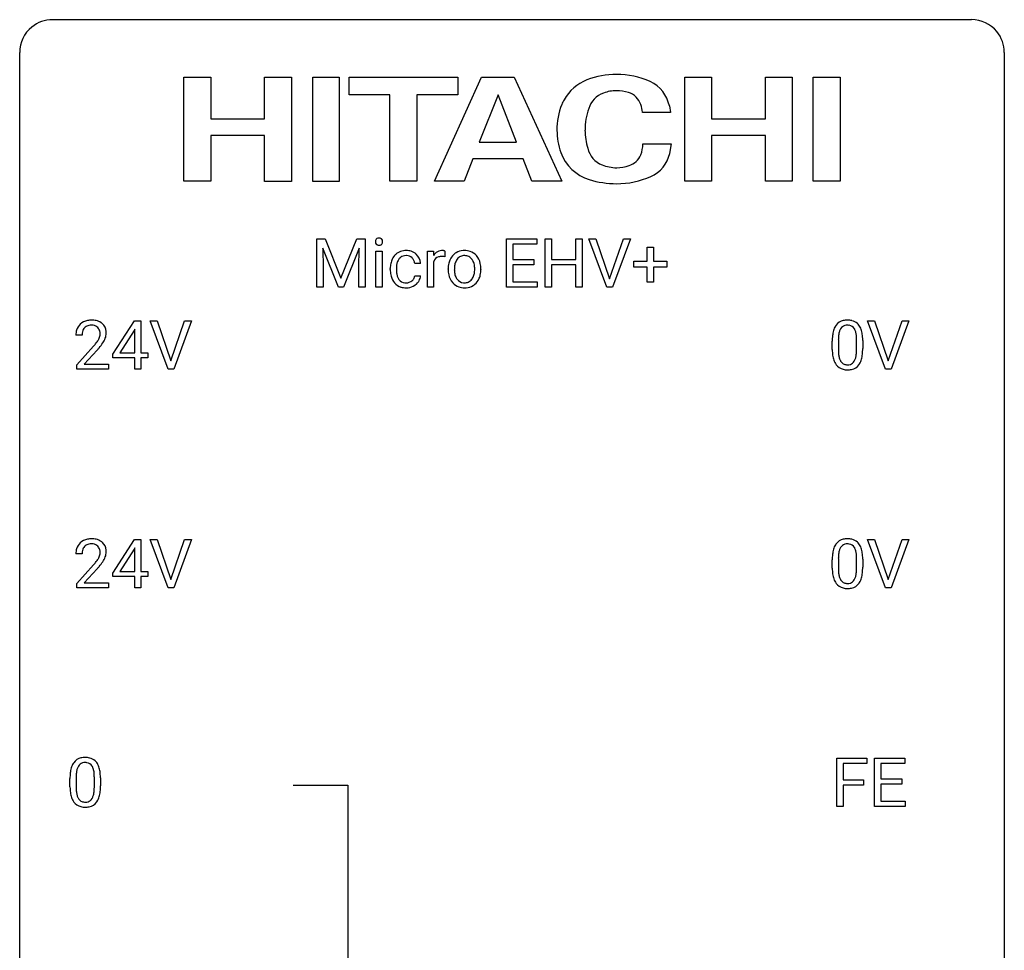
# Model space of a CAD drawing. Extents: x 3 to 27, y -3 to 241.
# Drawn here: x 3 to 27, y 218 to 241 of the extents above; entities that cross this region are included whole.
import ezdxf

# ---------------------------------------------------------------- set-up
doc = ezdxf.new("R2010")
doc.units = 0
doc.layers.add('DEFAULT_255_1_234', color=255, linetype='CONTINUOUS')
doc.layers.add('DEFAULT_255_2_778', color=255, linetype='CONTINUOUS')

msp = doc.modelspace()

# ---------------------------------------------------------------- linework, layer by layer
at = {"layer": 'DEFAULT_255_1_234'}
for p, q in [((9.967, 235.336), (10.166, 235.336)), ((9.967, 234.166), (9.967, 235.336)), ((10.166, 235.336), (10.549, 234.382)), ((10.549, 234.382), (10.931, 235.336)), ((10.931, 235.336), (11.131, 235.336)), ((11.131, 235.336), (11.131, 234.166)), ((14.549, 234.166), (14.549, 235.336)), ((14.549, 235.336), (15.284, 235.336)), ((15.284, 235.336), (15.284, 235.209)), ((15.484, 234.166), (15.484, 235.336)), ((15.484, 235.336), (15.638, 235.336)), ((15.638, 235.336), (15.638, 234.833)), ((16.228, 234.833), (16.228, 235.336)), ((16.228, 235.336), (16.383, 235.336)), ((16.383, 235.336), (16.383, 234.166)), ((16.977, 234.166), (16.544, 235.336)), ((16.544, 235.336), (16.711, 235.336)), ((16.711, 235.336), (17.044, 234.371)), ((17.044, 234.371), (17.378, 235.336)), ((17.547, 235.336), (17.113, 234.166)), ((17.378, 235.336), (17.547, 235.336)), ((10.489, 234.166), (10.106, 235.111)), ((10.106, 235.111), (10.121, 234.622)), ((10.991, 235.113), (10.607, 234.166)), ((10.977, 234.622), (10.991, 235.113)), ((11.393, 234.166), (11.393, 235.035)), ((11.393, 235.035), (11.541, 235.035)), ((11.541, 235.035), (11.541, 234.166)), ((12.64, 234.166), (12.64, 235.035)), ((12.64, 235.035), (12.785, 235.035)), ((12.785, 235.035), (12.787, 234.935)), ((13.06, 235.04), (13.06, 234.902)), ((15.284, 235.209), (14.704, 235.209)), ((14.704, 235.209), (14.704, 234.833)), ((17.956, 234.794), (17.956, 235.135)), ((17.956, 235.135), (18.106, 235.135)), ((18.106, 235.135), (18.106, 234.794)), ((14.704, 234.833), (15.21, 234.833)), ((15.21, 234.833), (15.21, 234.707)), ((15.638, 234.833), (16.228, 234.833)), ((17.63, 234.653), (17.63, 234.794)), ((17.63, 234.794), (17.956, 234.794)), ((18.106, 234.794), (18.432, 234.794)), ((18.432, 234.794), (18.432, 234.653)), ((10.121, 234.622), (10.121, 234.166)), ((10.977, 234.166), (10.977, 234.622)), ((11.741, 234.593), (11.741, 234.618)), ((11.889, 234.612), (11.889, 234.584)), ((12.473, 234.737), (12.333, 234.737)), ((12.789, 234.783), (12.789, 234.166)), ((13.141, 234.599), (13.141, 234.609)), ((13.933, 234.602), (13.933, 234.591)), ((15.21, 234.707), (14.704, 234.707)), ((14.704, 234.707), (14.704, 234.292)), ((16.228, 234.707), (15.638, 234.707)), ((15.638, 234.707), (15.638, 234.166)), ((16.228, 234.166), (16.228, 234.707)), ((17.956, 234.653), (17.63, 234.653)), ((17.956, 234.284), (17.956, 234.653)), ((18.432, 234.653), (18.106, 234.653)), ((18.106, 234.653), (18.106, 234.284)), ((12.333, 234.44), (12.473, 234.44)), ((10.121, 234.166), (9.967, 234.166)), ((10.607, 234.166), (10.489, 234.166)), ((11.131, 234.166), (10.977, 234.166)), ((11.541, 234.166), (11.393, 234.166)), ((12.789, 234.166), (12.64, 234.166)), ((15.292, 234.166), (14.549, 234.166)), ((14.704, 234.292), (15.292, 234.292)), ((15.292, 234.292), (15.292, 234.166)), ((15.638, 234.166), (15.484, 234.166)), ((16.383, 234.166), (16.228, 234.166)), ((17.113, 234.166), (16.977, 234.166)), ((18.106, 234.284), (17.956, 234.284)), ((5.03, 232.541), (5.554, 233.352)), ((5.563, 233.148), (5.545, 233.116)), ((5.554, 233.352), (5.712, 233.352)), ((5.563, 232.575), (5.563, 233.148)), ((5.712, 233.352), (5.712, 232.575)), ((6.367, 232.182), (5.934, 233.352)), ((5.934, 233.352), (6.102, 233.352)), ((6.102, 233.352), (6.434, 232.387)), ((6.434, 232.387), (6.768, 233.352)), ((6.937, 233.352), (6.503, 232.182)), ((6.768, 233.352), (6.937, 233.352)), ((23.716, 232.182), (23.283, 233.352)), ((23.283, 233.352), (23.451, 233.352)), ((23.451, 233.352), (23.783, 232.387)), ((23.783, 232.387), (24.117, 233.352)), ((24.286, 233.352), (23.852, 232.182)), ((24.117, 233.352), (24.286, 233.352)), ((4.287, 233.007), (4.139, 233.007)), ((5.545, 233.116), (5.199, 232.575)), ((22.578, 232.895), (22.578, 232.658)), ((4.161, 232.289), (4.566, 232.739)), ((22.429, 232.661), (22.429, 232.859)), ((23.018, 232.641), (23.018, 232.884)), ((23.167, 232.874), (23.167, 232.681)), ((4.654, 232.643), (4.34, 232.303)), ((5.03, 232.454), (5.03, 232.541)), ((5.563, 232.454), (5.03, 232.454)), ((5.199, 232.575), (5.563, 232.575)), ((5.563, 232.182), (5.563, 232.454)), ((5.712, 232.575), (5.874, 232.575)), ((5.874, 232.454), (5.712, 232.454)), ((5.712, 232.454), (5.712, 232.182)), ((5.874, 232.575), (5.874, 232.454)), ((4.161, 232.182), (4.161, 232.289)), ((4.927, 232.182), (4.161, 232.182)), ((4.34, 232.303), (4.927, 232.303)), ((4.927, 232.303), (4.927, 232.182)), ((5.712, 232.182), (5.563, 232.182)), ((6.503, 232.182), (6.367, 232.182)), ((23.852, 232.182), (23.716, 232.182)), ((5.03, 227.249), (5.554, 228.06)), ((5.554, 228.06), (5.712, 228.06)), ((5.712, 228.06), (5.712, 227.283)), ((6.367, 226.89), (5.934, 228.06)), ((5.934, 228.06), (6.102, 228.06)), ((6.102, 228.06), (6.434, 227.095)), ((6.434, 227.095), (6.768, 228.06)), ((6.937, 228.06), (6.503, 226.89)), ((6.768, 228.06), (6.937, 228.06)), ((23.716, 226.89), (23.283, 228.06)), ((23.283, 228.06), (23.451, 228.06)), ((23.451, 228.06), (23.783, 227.095)), ((23.783, 227.095), (24.117, 228.06)), ((24.286, 228.06), (23.852, 226.89)), ((24.117, 228.06), (24.286, 228.06)), ((4.287, 227.715), (4.139, 227.715)), ((5.545, 227.824), (5.199, 227.283)), ((5.563, 227.857), (5.545, 227.824)), ((5.563, 227.283), (5.563, 227.857)), ((4.161, 226.997), (4.566, 227.447)), ((22.429, 227.369), (22.429, 227.567)), ((22.578, 227.604), (22.578, 227.366)), ((23.018, 227.349), (23.018, 227.592)), ((23.167, 227.582), (23.167, 227.389)), ((4.654, 227.351), (4.34, 227.012)), ((5.03, 227.162), (5.03, 227.249)), ((5.199, 227.283), (5.563, 227.283)), ((5.712, 227.283), (5.874, 227.283)), ((5.874, 227.283), (5.874, 227.162)), ((4.161, 226.89), (4.161, 226.997)), ((4.34, 227.012), (4.927, 227.012)), ((4.927, 227.012), (4.927, 226.89)), ((5.563, 227.162), (5.03, 227.162)), ((5.563, 226.89), (5.563, 227.162)), ((5.874, 227.162), (5.712, 227.162)), ((5.712, 227.162), (5.712, 226.89)), ((4.927, 226.89), (4.161, 226.89)), ((5.712, 226.89), (5.563, 226.89)), ((6.503, 226.89), (6.367, 226.89)), ((23.852, 226.89), (23.716, 226.89)), ((22.543, 221.599), (22.543, 222.768)), ((22.543, 222.768), (23.267, 222.768)), ((23.267, 222.768), (23.267, 222.641)), ((23.452, 221.599), (23.452, 222.768)), ((23.452, 222.768), (24.187, 222.768)), ((24.187, 222.768), (24.187, 222.641)), ((23.267, 222.641), (22.697, 222.641)), ((22.697, 222.641), (22.697, 222.241)), ((24.187, 222.641), (23.606, 222.641)), ((23.606, 222.641), (23.606, 222.265)), ((3.994, 222.077), (3.994, 222.276)), ((4.143, 222.312), (4.143, 222.074)), ((4.584, 222.057), (4.584, 222.301)), ((4.733, 222.29), (4.733, 222.097)), ((22.697, 222.241), (23.187, 222.241)), ((23.187, 222.241), (23.187, 222.115)), ((23.606, 222.265), (24.113, 222.265)), ((24.113, 222.265), (24.113, 222.139)), ((23.187, 222.115), (22.697, 222.115)), ((22.697, 222.115), (22.697, 221.599)), ((24.113, 222.139), (23.606, 222.139)), ((23.606, 222.139), (23.606, 221.725)), ((23.606, 221.725), (24.195, 221.725)), ((24.195, 221.725), (24.195, 221.599)), ((22.697, 221.599), (22.543, 221.599)), ((24.195, 221.599), (23.452, 221.599))]:
    msp.add_line(p, q, dxfattribs=at)
for centre, radius, start, end in [((11.479, 235.267), 0.0979, 161.4151, 180.5526), ((11.466, 235.27), 0.085, 138.1827, 160.9307), ((11.455, 235.28), 0.0704, 104.6369, 138.004), ((11.466, 235.243), 0.109, 92.0601, 105.2189), ((11.468, 235.209), 0.143, 89.9756, 92.5012), ((11.469, 235.231), 0.12, 78.0235, 90.4478), ((11.479, 235.273), 0.078, 55.0515, 78.3369), ((11.484, 235.281), 0.0683, 42.0501, 54.4514), ((11.47, 235.269), 0.0866, 1.7497, 42.1496), ((11.445, 235.266), 0.112, 359.9853, 2.8365), ((11.491, 235.266), 0.111, 179.9429, 185.0961), ((11.464, 235.262), 0.0834, 184.1069, 222.4604), ((11.452, 235.25), 0.0661, 222.5063, 237.9907), ((11.458, 235.263), 0.0802, 238.5431, 259.1288), ((11.467, 235.306), 0.125, 258.8431, 270.4154), ((11.468, 235.328), 0.147, 269.9695, 272.816), ((11.471, 235.292), 0.11, 272.3547, 285.8953), ((11.482, 235.255), 0.0718, 285.4397, 316.5324), ((11.475, 235.261), 0.0808, 316.7107, 341.6517), ((11.461, 235.265), 0.0956, 342.1071, 0.5529), ((12.108, 234.695), 0.355, 97.8732, 121.7531), ((12.126, 234.589), 0.462, 89.8471, 98.2769), ((12.131, 234.65), 0.401, 73.376, 90.52), ((12.15, 234.722), 0.326, 47.7086, 73.051), ((12.987, 234.824), 0.227, 91.333, 126.7876), ((12.994, 234.752), 0.299, 89.9866, 92.4688), ((12.995, 234.78), 0.272, 85.359, 90.1623), ((13.004, 234.88), 0.171, 78.4019, 85.4595), ((13.018, 234.949), 0.1, 67.7858, 78.5728), ((13.029, 234.977), 0.0703, 63.4836, 67.3063), ((13.526, 234.679), 0.372, 93.4002, 121.5398), ((13.536, 234.596), 0.455, 89.9706, 93.977), ((13.54, 234.635), 0.416, 71.3323, 90.6162), ((13.556, 234.696), 0.354, 41.1815, 70.7072), ((12.213, 234.644), 0.47, 154.9162, 168.5402), ((12.121, 234.69), 0.367, 133.5747, 155.2559), ((12.104, 234.704), 0.346, 122.0165, 133.2055), ((12.167, 234.687), 0.268, 143.2847, 162.9353), ((12.11, 234.73), 0.198, 107.6883, 143.3583), ((12.124, 234.678), 0.251, 89.3773, 107.2071), ((12.127, 234.673), 0.257, 88.1084, 90.0062), ((12.133, 234.732), 0.197, 46.4987, 89.3298), ((12.133, 234.73), 0.199, 24.487, 46.944), ((12.11, 234.722), 0.223, 3.7807, 23.9357), ((12.163, 234.734), 0.309, 3.7443, 48.0844), ((13.012, 234.798), 0.263, 127.8166, 148.6302), ((12.963, 234.719), 0.186, 107.1346, 157.6458), ((12.984, 234.645), 0.263, 89.276, 106.6214), ((12.988, 234.399), 0.508, 86.8039, 90.0431), ((12.994, 234.496), 0.411, 80.6754, 86.8933), ((13.614, 234.631), 0.47, 153.8608, 166.0967), ((13.547, 234.667), 0.395, 135.1317, 154.2536), ((13.519, 234.692), 0.358, 121.7044, 134.7769), ((13.59, 234.667), 0.29, 143.0176, 163.2341), ((13.579, 234.671), 0.279, 141.4659, 142.3796), ((13.535, 234.71), 0.221, 115.7997, 142.2901), ((13.533, 234.707), 0.223, 89.1921, 114.7099), ((13.536, 234.649), 0.28, 88.8937, 90.0047), ((13.54, 234.706), 0.223, 63.3366, 89.7195), ((13.535, 234.707), 0.225, 36.5916, 62.2443), ((13.486, 234.665), 0.29, 31.3009, 37.3959), ((13.446, 234.644), 0.335, 10.9989, 30.8319), ((13.509, 234.652), 0.418, 12.1972, 41.3446), ((12.333, 234.621), 0.592, 168.6149, 180.287), ((12.507, 234.593), 0.766, 179.9791, 182.4592), ((12.33, 234.581), 0.589, 182.0499, 194.8774), ((12.532, 234.614), 0.642, 173.8424, 180.1786), ((12.477, 234.581), 0.588, 179.7029, 188.2277), ((12.317, 234.639), 0.427, 162.665, 174.0805), ((12.065, 234.718), 0.409, 2.6192, 5.0432), ((13.033, 234.681), 0.264, 155.6587, 157.2539), ((13.7, 234.612), 0.559, 166.3004, 180.3318), ((13.755, 234.594), 0.614, 179.6102, 192.0693), ((13.963, 234.593), 0.672, 174.1229, 180.1565), ((13.797, 234.588), 0.507, 179.6363, 190.6163), ((13.748, 234.617), 0.456, 162.9447, 174.3732), ((13.293, 234.612), 0.491, 359.6236, 11.2016), ((13.116, 234.608), 0.668, 354.7285, 0.1206), ((13.316, 234.606), 0.616, 359.5703, 12.5804), ((13.363, 234.588), 0.569, 347.0198, 0.3189), ((12.145, 234.529), 0.397, 194.5395, 221.0302), ((12.267, 234.55), 0.375, 188.063, 201.116), ((12.157, 234.508), 0.258, 201.2187, 216.9762), ((12.112, 234.474), 0.201, 217.0136, 265.2057), ((12.131, 234.486), 0.214, 269.0328, 309.2225), ((12.152, 234.464), 0.184, 308.3967, 329.6984), ((12.166, 234.454), 0.167, 330.4014, 355.3971), ((12.157, 234.484), 0.324, 324.8707, 329.7906), ((12.212, 234.455), 0.262, 329.2358, 356.6871), ((13.566, 234.551), 0.42, 191.6264, 221.3526), ((13.633, 234.556), 0.339, 190.4137, 208.717), ((13.582, 234.531), 0.282, 209.1868, 217.4226), ((13.529, 234.484), 0.212, 216.1157, 265.2576), ((13.543, 234.486), 0.214, 292.927, 323.1777), ((13.504, 234.521), 0.267, 322.2518, 323.093), ((13.475, 234.539), 0.301, 323.6941, 343.8493), ((13.317, 234.587), 0.466, 343.5748, 355.0079), ((13.544, 234.524), 0.376, 310.4229, 334.8045), ((13.459, 234.567), 0.471, 334.3504, 346.8464), ((12.099, 234.49), 0.336, 221.1002, 252.9745), ((12.123, 234.579), 0.429, 253.3155, 270.5771), ((12.127, 234.566), 0.294, 263.6818, 270.1043), ((12.129, 234.515), 0.365, 269.8407, 297.1299), ((12.116, 234.544), 0.397, 296.9024, 299.3852), ((12.149, 234.491), 0.334, 298.8769, 324.7016), ((13.518, 234.507), 0.354, 221.1702, 250.2227), ((13.533, 234.562), 0.412, 250.8888, 270.6313), ((13.537, 234.542), 0.27, 264.5897, 270.0602), ((13.54, 234.504), 0.232, 269.2533, 291.8792), ((13.538, 234.613), 0.462, 269.9546, 274.8588), ((13.549, 234.525), 0.374, 274.3078, 301.6554), ((13.552, 234.517), 0.366, 301.8487, 310.0974), ((4.518, 232.859), 0.508, 89.6605, 101.3704), ((4.525, 232.865), 0.502, 78.2171, 90.413), ((22.794, 232.907), 0.46, 89.5284, 102.582), ((22.802, 232.903), 0.464, 77.0438, 90.5081), ((4.546, 233.011), 0.407, 163.2879, 180.5582), ((4.465, 233.033), 0.324, 133.4541, 162.947), ((4.483, 233.014), 0.35, 100.7869, 133.4384), ((4.498, 233.039), 0.208, 136.1757, 166.3675), ((4.486, 233.048), 0.192, 129.7279, 135.7542), ((4.494, 233.036), 0.207, 102.1739, 129.2062), ((4.519, 232.933), 0.313, 89.5461, 102.5419), ((4.522, 232.987), 0.259, 82.1602, 90.1506), ((4.535, 233.06), 0.184, 43.4415, 83.1661), ((4.56, 233.028), 0.336, 55.9268, 78.4889), ((4.527, 233.053), 0.195, 16.1715, 43.5284), ((4.58, 233.062), 0.297, 47.9292, 55.4054), ((4.59, 233.072), 0.283, 4.3348, 48.0561), ((22.881, 232.999), 0.437, 148.7922, 164.5684), ((22.786, 233.052), 0.328, 144.5884, 148.1176), ((22.751, 233.076), 0.286, 101.6441, 144.5142), ((22.883, 233.011), 0.292, 149.4209, 163.6286), ((22.777, 233.075), 0.168, 105.7981, 149.7388), ((22.795, 233.008), 0.237, 89.3807, 105.6763), ((22.799, 232.982), 0.263, 81.106, 90.2185), ((22.817, 233.071), 0.173, 30.7408, 82.4657), ((22.842, 233.067), 0.295, 48.2779, 77.4995), ((22.764, 233.036), 0.236, 24.2871, 31.3936), ((22.647, 232.987), 0.363, 12.0806, 23.8174), ((22.849, 233.08), 0.281, 36.3142, 47.6306), ((22.762, 233.022), 0.386, 18.2932, 35.6769), ((22.508, 232.935), 0.654, 8.0247, 18.5605), ((4.599, 233.012), 0.312, 165.9093, 178.8684), ((4.686, 233.007), 0.398, 178.4382, 180.0084), ((4.138, 233.217), 0.635, 323.8962, 328.6421), ((4.342, 233.091), 0.395, 328.8299, 331.7899), ((4.442, 233.04), 0.282, 331.4255, 352.9365), ((4.477, 233.039), 0.248, 359.4866, 15.934), ((4.456, 233.037), 0.269, 353.2249, 0.0169), ((4.252, 233.165), 0.641, 326.9135, 338.3505), ((4.523, 233.06), 0.35, 337.8914, 358.9968), ((4.48, 233.055), 0.393, 359.9252, 5.5968), ((23.624, 232.864), 1.195, 173.7676, 180.2316), ((23.172, 232.915), 0.74, 164.3059, 173.9002), ((23.422, 232.9), 0.844, 172.0259, 178.0703), ((23.725, 232.885), 1.148, 177.8632, 179.5044), ((23.092, 232.947), 0.511, 163.3763, 172.1411), ((22.371, 232.925), 0.646, 4.8362, 12.2905), ((21.95, 232.888), 1.068, 359.809, 4.9408), ((22.092, 232.873), 1.075, 1.1274, 8.1718), ((21.768, 232.86), 1.399, 0.5424, 1.3863), ((3.217, 233.932), 1.801, 318.5132, 320.7828), ((3.746, 233.501), 1.119, 320.7373, 323.9737), ((3.47, 233.737), 1.611, 317.2587, 319.9046), ((3.853, 233.421), 1.115, 319.6473, 327.0958), ((23.781, 232.678), 1.353, 180.7449, 181.151), ((23.501, 232.668), 1.072, 180.8976, 188.0056), ((23.618, 232.654), 1.04, 179.7996, 185.246), ((21.942, 232.676), 1.225, 353.8442, 0.2288), ((23.106, 232.611), 0.673, 187.8816, 198.2347), ((23.214, 232.616), 0.634, 185.1412, 193.008), ((22.949, 232.553), 0.363, 192.7898, 205.2508), ((22.72, 232.52), 0.284, 328.6635, 343.3325), ((22.503, 232.588), 0.512, 343.0499, 351.9393), ((22.156, 232.639), 0.862, 351.8069, 357.7959), ((21.832, 232.656), 1.186, 357.5872, 359.2678), ((22.706, 232.539), 0.447, 329.2804, 344.7473), ((22.406, 232.624), 0.758, 344.4935, 353.9765), ((22.857, 232.527), 0.41, 197.9694, 215.2624), ((22.755, 232.458), 0.287, 215.8618, 257.2789), ((22.845, 232.506), 0.248, 205.8005, 211.2538), ((22.792, 232.471), 0.185, 210.379, 238.4008), ((22.795, 232.613), 0.447, 256.6229, 270.5104), ((22.79, 232.476), 0.188, 239.6521, 265.9794), ((22.799, 232.543), 0.256, 265.1315, 270.0603), ((22.802, 232.511), 0.224, 269.3315, 287.2178), ((22.802, 232.625), 0.459, 269.5977, 281.6734), ((22.816, 232.461), 0.171, 287.7958, 329.0809), ((22.843, 232.458), 0.288, 280.5801, 324.9173), ((22.805, 232.485), 0.334, 324.9352, 328.616), ((4.465, 227.741), 0.324, 133.4541, 162.947), ((4.483, 227.722), 0.35, 100.7869, 133.4384), ((4.498, 227.747), 0.208, 136.1757, 166.3675), ((4.486, 227.757), 0.192, 129.7279, 135.7542), ((4.494, 227.744), 0.207, 102.1739, 129.2062), ((4.518, 227.567), 0.508, 89.6605, 101.3704), ((4.519, 227.641), 0.313, 89.5461, 102.5419), ((4.525, 227.574), 0.502, 78.2171, 90.413), ((4.522, 227.695), 0.259, 82.1602, 90.1506), ((4.535, 227.769), 0.184, 43.4415, 83.1661), ((4.56, 227.736), 0.336, 55.9268, 78.4889), ((4.527, 227.761), 0.195, 16.1715, 43.5284), ((4.58, 227.77), 0.297, 47.9292, 55.4054), ((4.59, 227.78), 0.283, 4.3348, 48.0561), ((22.881, 227.707), 0.437, 148.7922, 164.5684), ((22.786, 227.76), 0.328, 144.5884, 148.1176), ((22.751, 227.784), 0.286, 101.6441, 144.5142), ((22.777, 227.783), 0.168, 105.7981, 149.7388), ((22.794, 227.615), 0.46, 89.5284, 102.582), ((22.795, 227.716), 0.237, 89.3807, 105.6763), ((22.802, 227.612), 0.464, 77.0438, 90.5081), ((22.799, 227.691), 0.263, 81.106, 90.2185), ((22.817, 227.779), 0.173, 30.7408, 82.4657), ((22.842, 227.776), 0.295, 48.2779, 77.4995), ((22.849, 227.789), 0.281, 36.3142, 47.6306), ((22.762, 227.73), 0.386, 18.2932, 35.6769), ((4.546, 227.719), 0.407, 163.2879, 180.5582), ((4.599, 227.72), 0.312, 165.9093, 178.8684), ((4.686, 227.715), 0.398, 178.4382, 180.0084), ((4.442, 227.748), 0.282, 331.4255, 352.9365), ((4.477, 227.747), 0.248, 359.4866, 15.934), ((4.456, 227.745), 0.269, 353.2249, 0.0169), ((4.523, 227.769), 0.35, 337.8914, 358.9968), ((4.48, 227.763), 0.393, 359.9252, 5.5968), ((23.624, 227.572), 1.195, 173.7676, 180.2316), ((23.172, 227.623), 0.74, 164.3059, 173.9002), ((23.422, 227.608), 0.844, 172.0259, 178.0703), ((23.092, 227.655), 0.511, 163.3763, 172.1411), ((22.883, 227.719), 0.292, 149.4209, 163.6286), ((22.764, 227.745), 0.236, 24.2871, 31.3936), ((22.647, 227.695), 0.363, 12.0806, 23.8174), ((22.371, 227.634), 0.646, 4.8362, 12.2905), ((21.95, 227.596), 1.068, 359.809, 4.9408), ((22.508, 227.643), 0.654, 8.0247, 18.5605), ((22.092, 227.581), 1.075, 1.1274, 8.1718), ((3.217, 228.64), 1.801, 318.5132, 320.7828), ((3.746, 228.21), 1.119, 320.7373, 323.9737), ((4.138, 227.926), 0.635, 323.8962, 328.6421), ((4.342, 227.799), 0.395, 328.8299, 331.7899), ((3.853, 228.129), 1.115, 319.6473, 327.0958), ((4.252, 227.873), 0.641, 326.9135, 338.3505), ((23.725, 227.594), 1.148, 177.8632, 179.5044), ((21.768, 227.569), 1.399, 0.5424, 1.3863), ((3.47, 228.445), 1.611, 317.2587, 319.9046), ((23.781, 227.387), 1.353, 180.7449, 181.151), ((23.501, 227.376), 1.072, 180.8976, 188.0056), ((23.106, 227.319), 0.673, 187.8816, 198.2347), ((23.618, 227.362), 1.04, 179.7996, 185.246), ((23.214, 227.324), 0.634, 185.1412, 193.008), ((22.949, 227.261), 0.363, 192.7898, 205.2508), ((22.503, 227.296), 0.512, 343.0499, 351.9393), ((22.156, 227.347), 0.862, 351.8069, 357.7959), ((21.832, 227.364), 1.186, 357.5872, 359.2678), ((22.406, 227.332), 0.758, 344.4935, 353.9765), ((21.942, 227.384), 1.225, 353.8442, 0.2288), ((22.857, 227.235), 0.41, 197.9694, 215.2624), ((22.755, 227.167), 0.287, 215.8618, 257.2789), ((22.845, 227.215), 0.248, 205.8005, 211.2538), ((22.792, 227.18), 0.185, 210.379, 238.4008), ((22.79, 227.184), 0.188, 239.6521, 265.9794), ((22.799, 227.252), 0.256, 265.1315, 270.0603), ((22.802, 227.219), 0.224, 269.3315, 287.2178), ((22.816, 227.169), 0.171, 287.7958, 329.0809), ((22.843, 227.167), 0.288, 280.5801, 324.9173), ((22.72, 227.229), 0.284, 328.6635, 343.3325), ((22.805, 227.193), 0.334, 324.9352, 328.616), ((22.706, 227.247), 0.447, 329.2804, 344.7473), ((22.795, 227.322), 0.447, 256.6229, 270.5104), ((22.802, 227.334), 0.459, 269.5977, 281.6734), ((4.351, 222.469), 0.328, 144.5884, 148.1176), ((4.317, 222.493), 0.286, 101.6441, 144.5142), ((4.342, 222.491), 0.168, 105.7981, 149.7388), ((4.359, 222.324), 0.46, 89.5284, 102.582), ((4.361, 222.425), 0.237, 89.3807, 105.6763), ((4.367, 222.32), 0.464, 77.0438, 90.5081), ((4.364, 222.399), 0.263, 81.106, 90.2185), ((4.382, 222.487), 0.173, 30.7408, 82.4657), ((4.407, 222.484), 0.295, 48.2779, 77.4995), ((4.415, 222.497), 0.281, 36.3142, 47.6306), ((4.328, 222.438), 0.386, 18.2932, 35.6769), ((5.189, 222.281), 1.195, 173.7676, 180.2316), ((4.737, 222.332), 0.74, 164.3059, 173.9002), ((4.446, 222.416), 0.437, 148.7922, 164.5684), ((4.988, 222.316), 0.844, 172.0259, 178.0703), ((4.658, 222.364), 0.511, 163.3763, 172.1411), ((4.449, 222.427), 0.292, 149.4209, 163.6286), ((4.33, 222.453), 0.236, 24.2871, 31.3936), ((4.212, 222.403), 0.363, 12.0806, 23.8174), ((3.937, 222.342), 0.646, 4.8362, 12.2905), ((4.074, 222.351), 0.654, 8.0247, 18.5605), ((3.657, 222.29), 1.075, 1.1274, 8.1718), ((5.291, 222.302), 1.148, 177.8632, 179.5044), ((3.516, 222.304), 1.068, 359.809, 4.9408), ((3.334, 222.277), 1.399, 0.5424, 1.3863), ((5.347, 222.095), 1.353, 180.7449, 181.151), ((5.067, 222.085), 1.072, 180.8976, 188.0056), ((4.671, 222.027), 0.673, 187.8816, 198.2347), ((5.184, 222.071), 1.04, 179.7996, 185.246), ((4.779, 222.032), 0.634, 185.1412, 193.008), ((4.068, 222.005), 0.512, 343.0499, 351.9393), ((3.721, 222.056), 0.862, 351.8069, 357.7959), ((3.398, 222.072), 1.186, 357.5872, 359.2678), ((3.972, 222.041), 0.758, 344.4935, 353.9765), ((3.508, 222.093), 1.225, 353.8442, 0.2288), ((4.423, 221.944), 0.41, 197.9694, 215.2624), ((4.321, 221.875), 0.287, 215.8618, 257.2789), ((4.515, 221.97), 0.363, 192.7898, 205.2508), ((4.41, 221.923), 0.248, 205.8005, 211.2538), ((4.358, 221.888), 0.185, 210.379, 238.4008), ((4.356, 221.893), 0.188, 239.6521, 265.9794), ((4.364, 221.96), 0.256, 265.1315, 270.0603), ((4.367, 221.927), 0.224, 269.3315, 287.2178), ((4.381, 221.877), 0.171, 287.7958, 329.0809), ((4.408, 221.875), 0.288, 280.5801, 324.9173), ((4.285, 221.937), 0.284, 328.6635, 343.3325), ((4.37, 221.901), 0.334, 324.9352, 328.616), ((4.271, 221.956), 0.447, 329.2804, 344.7473), ((4.361, 222.03), 0.447, 256.6229, 270.5104), ((4.368, 222.042), 0.459, 269.5977, 281.6734)]:
    msp.add_arc(centre, radius, start, end, dxfattribs=at)
at = {"layer": 'DEFAULT_255_2_778'}
for p, q in [((3.572, 240.639), (25.797, 240.639)), ((2.779, -1.984), (2.779, 239.845)), ((26.591, 239.845), (26.591, -1.984)), ((6.747, 236.729), (6.747, 239.244)), ((6.747, 239.244), (7.398, 239.244)), ((7.4, 239.244), (7.4, 238.239)), ((8.702, 238.239), (8.702, 239.244)), ((8.702, 239.244), (9.351, 239.244)), ((9.351, 239.244), (9.351, 236.726)), ((9.865, 236.726), (9.865, 239.244)), ((9.865, 239.244), (10.508, 239.244)), ((10.508, 239.244), (10.508, 236.726)), ((10.744, 238.816), (10.744, 239.244)), ((10.744, 239.244), (13.372, 239.244)), ((12.811, 236.727), (13.95, 239.244)), ((13.373, 239.244), (13.373, 238.816)), ((13.95, 239.244), (14.739, 239.244)), ((14.739, 239.244), (15.887, 236.727)), ((18.864, 236.729), (18.864, 239.244)), ((18.864, 239.244), (19.507, 239.244)), ((19.507, 239.244), (19.507, 238.239)), ((20.817, 239.244), (21.46, 239.244)), ((20.817, 238.239), (20.817, 239.244)), ((21.46, 239.244), (21.46, 236.727)), ((21.971, 236.727), (21.971, 239.244)), ((21.971, 239.244), (22.622, 239.244)), ((22.622, 239.244), (22.622, 236.727)), ((11.729, 238.816), (10.744, 238.816)), ((11.729, 236.727), (11.729, 238.816)), ((13.373, 238.816), (12.38, 238.816)), ((12.38, 238.816), (12.38, 236.727)), ((14.349, 238.816), (13.893, 237.675)), ((14.797, 237.675), (14.349, 238.816)), ((18.515, 238.391), (17.842, 238.391)), ((18.49, 238.55), (18.515, 238.391)), ((7.4, 238.239), (8.702, 238.239)), ((19.507, 238.239), (20.817, 238.239)), ((8.7, 237.837), (7.398, 237.837)), ((7.398, 237.837), (7.398, 236.729)), ((8.7, 236.726), (8.7, 237.837)), ((13.893, 237.675), (14.797, 237.675)), ((20.817, 237.836), (19.507, 237.836)), ((19.507, 237.836), (19.507, 236.729)), ((20.817, 236.727), (20.817, 237.836)), ((17.849, 237.635), (18.533, 237.635)), ((18.533, 237.635), (18.498, 237.4)), ((13.738, 237.272), (13.527, 236.727)), ((14.951, 237.272), (13.738, 237.272)), ((15.162, 236.727), (14.951, 237.272)), ((7.398, 236.729), (6.747, 236.729)), ((9.351, 236.726), (8.7, 236.726)), ((10.508, 236.726), (9.865, 236.726)), ((12.38, 236.727), (11.729, 236.727)), ((13.527, 236.727), (12.811, 236.727)), ((15.887, 236.727), (15.162, 236.727)), ((19.507, 236.729), (18.864, 236.729)), ((21.46, 236.727), (20.817, 236.727)), ((22.622, 236.727), (21.971, 236.727)), ((9.393, 222.118), (10.716, 222.118)), ((10.716, 222.118), (10.716, 116.284))]:
    msp.add_line(p, q, dxfattribs=at)
for centre, radius, start, end in [((3.57, 239.847), 0.791, 89.854, 129.1684), ((25.799, 239.847), 0.792, 39.4792, 90.1479), ((3.57, 239.847), 0.791, 129.1313, 180.1451), ((25.8, 239.847), 0.791, 359.8534, 39.5154), ((16.898, 238.16), 1.097, 111.4504, 150.4728), ((17.22, 237.302), 2.014, 90.1946, 111.0534), ((17.209, 237.327), 1.988, 65.6958, 89.8647), ((17.679, 238.389), 0.827, 11.2255, 65.1035), ((17.084, 238.322), 0.57, 109.0273, 162.69), ((17.198, 238.128), 0.791, 88.7524, 112.3016), ((17.203, 237.841), 1.079, 73.9839, 89.311), ((17.361, 238.435), 0.464, 18.7416, 72.5888), ((16.986, 238.118), 1.195, 150.786, 156.9551), ((17.353, 237.994), 1.581, 158.0493, 181.1611), ((18.048, 237.963), 1.597, 160.7084, 180.0014), ((17.163, 238.35), 0.68, 4.1726, 20.1119), ((-0.081, 236.279), 18.046, 6.7185, 6.747), ((17.493, 237.974), 1.72, 180.3751, 198.5876), ((17.436, 237.963), 0.986, 179.9871, 180.0387), ((17.978, 237.968), 1.528, 180.1882, 196.7847), ((16.866, 237.793), 1.069, 200.1518, 253.0231), ((17.09, 237.672), 0.593, 194.2267, 247.7026), ((17.109, 237.631), 0.74, 339.0924, 0.0325), ((17.11, 237.631), 0.74, 0, 0.3153), ((17.357, 237.567), 0.487, 289.0797, 335.6836), ((17.738, 237.56), 0.777, 293.0868, 348.0634), ((17.225, 238.058), 1.002, 248.9158, 269.4284), ((17.217, 237.629), 0.573, 269.8656, 270.0448), ((17.218, 237.96), 0.903, 269.9622, 289.2672), ((17.207, 238.845), 2.175, 252.5126, 270.1609), ((17.227, 238.642), 1.972, 269.5781, 294.4066)]:
    msp.add_arc(centre, radius, start, end, dxfattribs=at)

doc.saveas('drawing.dxf')
